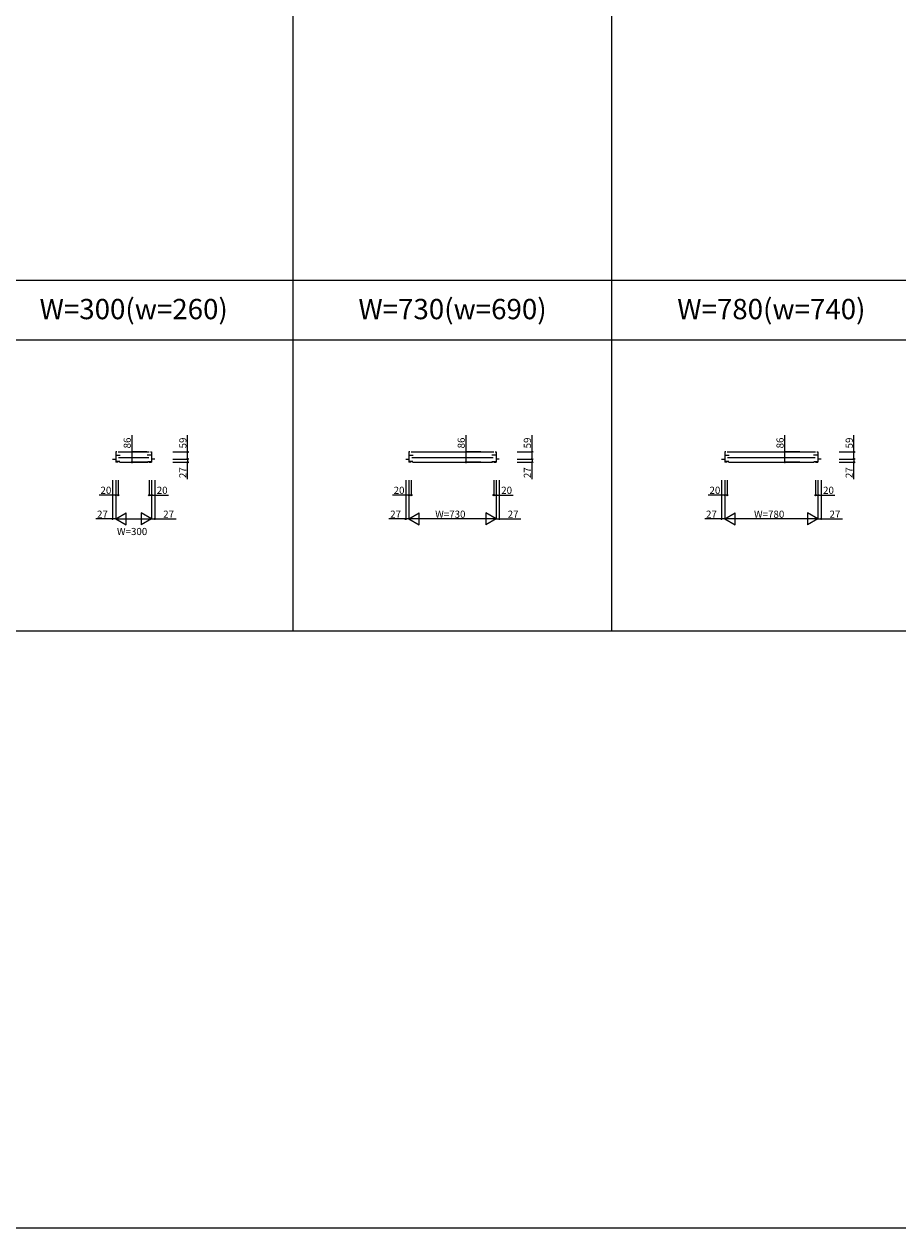
# Model space of a CAD drawing. Extents: x 0 to 27500, y 0 to 20000.
# Drawn here: x 6257 to 13575, y 0 to 10083 of the extents above; entities that cross this region are included whole.
import ezdxf
from ezdxf.enums import TextEntityAlignment as Align

# ---------------------------------------------------------------- set-up
doc = ezdxf.new("R2010")
doc.units = 0
doc.layers.get('0').update_dxf_attribs({"linetype": 'CONTINUOUS'})
for name, color, linetype in [('YKK_B1', 4, 'CONTINUOUS'), ('YKK_F1', 7, 'CONTINUOUS'), ('YKK_N1', 2, 'CONTINUOUS')]:
    doc.layers.add(name, color=color, linetype=linetype)
doc.styles.add('EXTFONT', font='txt.shx', dxfattribs={"height": 60, "bigfont": 'EXTFONT'})

msp = doc.modelspace()

# ---------------------------------------------------------------- linework, layer by layer
at = {"layer": 'YKK_B1'}
for p, q in [((7034, 6499), (7025, 6499)), ((7025, 6499), (7025, 6413)), ((7025, 6472), (7061, 6472)), ((7044, 6499), (7306, 6499)), ((7325, 6472), (7289, 6472)), ((7316, 6499), (7325, 6499)), ((7325, 6499), (7325, 6413)), ((9489, 6499), (9480, 6499)), ((9480, 6499), (9480, 6413)), ((9480, 6472), (9516, 6472)), ((9499, 6499), (10191, 6499)), ((10210, 6472), (10174, 6472)), ((10201, 6499), (10210, 6499)), ((10210, 6499), (10210, 6413)), ((12134, 6499), (12125, 6499)), ((12125, 6499), (12125, 6413)), ((12125, 6472), (12161, 6472)), ((12144, 6499), (12886, 6499)), ((12905, 6472), (12869, 6472)), ((12896, 6499), (12905, 6499)), ((12905, 6499), (12905, 6413)), ((6998, 6440), (7025, 6440)), ((7059, 6418), (7025, 6418)), ((7045, 6413), (7025, 6413)), ((7049, 6452), (7301, 6452)), ((7055, 6413), (7295, 6413)), ((7290, 6418), (7325, 6418)), ((7305, 6413), (7325, 6413)), ((7352, 6440), (7325, 6440)), ((9453, 6440), (9480, 6440)), ((9514, 6418), (9480, 6418)), ((9500, 6413), (9480, 6413)), ((9504, 6452), (10186, 6452)), ((9510, 6413), (10180, 6413)), ((10175, 6418), (10210, 6418)), ((10190, 6413), (10210, 6413)), ((10237, 6440), (10210, 6440)), ((12098, 6440), (12125, 6440)), ((12159, 6418), (12125, 6418)), ((12145, 6413), (12125, 6413)), ((12149, 6452), (12881, 6452)), ((12155, 6413), (12875, 6413)), ((12870, 6418), (12905, 6418)), ((12885, 6413), (12905, 6413)), ((12932, 6440), (12905, 6440))]:
    msp.add_line(p, q, dxfattribs=at)
at = {"layer": 'YKK_F1', "color": 7}
for p, q in [((8510, 5000), (8510, 19500)), ((11180, 5000), (11180, 19500)), ((0, 7938), (27000, 7938)), ((0, 7438), (27000, 7438)), ((0, 5000), (27500, 5000)), ((0, 0), (27500, 0))]:
    msp.add_line(p, q, dxfattribs=at)
at = {"layer": 'YKK_N1'}
for p, q in [((7161, 6499), (7161, 6639)), ((7627, 6499), (7627, 6639)), ((9958, 6499), (9958, 6639)), ((10512, 6499), (10512, 6639)), ((12628, 6499), (12628, 6639)), ((13207, 6499), (13207, 6639)), ((7286, 6499), (7161, 6499)), ((7161, 6413), (7161, 6499)), ((7502, 6499), (7627, 6499)), ((7627, 6440), (7627, 6499)), ((10083, 6499), (9958, 6499)), ((9958, 6413), (9958, 6499)), ((10387, 6499), (10512, 6499)), ((10512, 6440), (10512, 6499)), ((12753, 6499), (12628, 6499)), ((12628, 6413), (12628, 6499)), ((13082, 6499), (13207, 6499)), ((13207, 6440), (13207, 6499)), ((7286, 6413), (7161, 6413)), ((7502, 6440), (7627, 6440)), ((7502, 6440), (7627, 6440)), ((7502, 6413), (7627, 6413)), ((7627, 6440), (7627, 6413)), ((7627, 6270), (7627, 6413)), ((10083, 6413), (9958, 6413)), ((10387, 6440), (10512, 6440)), ((10387, 6440), (10512, 6440)), ((10387, 6413), (10512, 6413)), ((10512, 6440), (10512, 6413)), ((10512, 6270), (10512, 6413)), ((12753, 6413), (12628, 6413)), ((13082, 6440), (13207, 6440)), ((13082, 6440), (13207, 6440)), ((13082, 6413), (13207, 6413)), ((13207, 6440), (13207, 6413)), ((13207, 6270), (13207, 6413)), ((6998, 6263), (6998, 5938)), ((7025, 6263), (7025, 6138)), ((7025, 6263), (7025, 5938)), ((7025, 6263), (7025, 5938)), ((7045, 6263), (7045, 6138)), ((7305, 6263), (7305, 6138)), ((7325, 6263), (7325, 6138)), ((7325, 6263), (7325, 5938)), ((7325, 6263), (7325, 5938)), ((7352, 6263), (7352, 5938)), ((9453, 6263), (9453, 5938)), ((9480, 6263), (9480, 6138)), ((9480, 6263), (9480, 5938)), ((9480, 6263), (9480, 5938)), ((9500, 6263), (9500, 6138)), ((10190, 6263), (10190, 6138)), ((10210, 6263), (10210, 6138)), ((10210, 6263), (10210, 5938)), ((10210, 6263), (10210, 5938)), ((10237, 6263), (10237, 5938)), ((12098, 6263), (12098, 5938)), ((12125, 6263), (12125, 6138)), ((12125, 6263), (12125, 5938)), ((12125, 6263), (12125, 5938)), ((12145, 6263), (12145, 6138)), ((12885, 6263), (12885, 6138)), ((12905, 6263), (12905, 6138)), ((12905, 6263), (12905, 5938)), ((12905, 6263), (12905, 5938)), ((12932, 6263), (12932, 5938)), ((7025, 6138), (6887, 6138)), ((7045, 6138), (7025, 6138)), ((7305, 6138), (7325, 6138)), ((7325, 6138), (7468, 6138)), ((9480, 6138), (9342, 6138)), ((9500, 6138), (9480, 6138)), ((10190, 6138), (10210, 6138)), ((10210, 6138), (10353, 6138)), ((12125, 6138), (11987, 6138)), ((12145, 6138), (12125, 6138)), ((12885, 6138), (12905, 6138)), ((12905, 6138), (13048, 6138)), ((7025, 5938), (7112, 5988)), ((7112, 5888), (7112, 5988)), ((7325, 5938), (7238, 5988)), ((7238, 5988), (7238, 5888)), ((9480, 5938), (9567, 5988)), ((9567, 5888), (9567, 5988)), ((10210, 5938), (10123, 5988)), ((10123, 5988), (10123, 5888)), ((12125, 5938), (12212, 5988)), ((12212, 5888), (12212, 5988)), ((12905, 5938), (12818, 5988)), ((12818, 5988), (12818, 5888)), ((6998, 5938), (6858, 5938)), ((7025, 5938), (6998, 5938)), ((7025, 5938), (7112, 5888)), ((7025, 5938), (7325, 5938)), ((7325, 5938), (7238, 5888)), ((7325, 5938), (7352, 5938)), ((7352, 5938), (7532, 5938)), ((9453, 5938), (9313, 5938)), ((9480, 5938), (9453, 5938)), ((10210, 5938), (9480, 5938)), ((9480, 5938), (9567, 5888)), ((10210, 5938), (10123, 5888)), ((10210, 5938), (10237, 5938)), ((10237, 5938), (10417, 5938)), ((12098, 5938), (11958, 5938)), ((12125, 5938), (12098, 5938)), ((12905, 5938), (12125, 5938)), ((12125, 5938), (12212, 5888)), ((12905, 5938), (12818, 5888)), ((12905, 5938), (12932, 5938)), ((12932, 5938), (13112, 5938))]:
    msp.add_line(p, q, dxfattribs=at)
for centre in [(7161, 6499), (7627, 6499), (9958, 6499), (10512, 6499), (12628, 6499), (13207, 6499), (7161, 6413), (7627, 6440), (7627, 6440), (7627, 6413), (9958, 6413), (10512, 6440), (10512, 6440), (10512, 6413), (12628, 6413), (13207, 6440), (13207, 6440), (13207, 6413), (7025, 6138), (7045, 6138), (7305, 6138), (7325, 6138), (9480, 6138), (9500, 6138), (10190, 6138), (10210, 6138), (12125, 6138), (12145, 6138), (12885, 6138), (12905, 6138), (6998, 5938), (7352, 5938), (9453, 5938), (10237, 5938), (12098, 5938), (12932, 5938)]:
    msp.add_circle(centre, 5, dxfattribs=at)

# ---------------------------------------------------------------- texts
at = {"color": 3, "style": 'EXTFONT'}
for s, p in [('W=300(w=260)', (7175, 7674)), ('W=730(w=690)', (9845, 7674)), ('W=780(w=740)', (12515, 7674))]:
    msp.add_text(s, height=170, dxfattribs=at).set_placement(p, align=Align.MIDDLE)
at = {"layer": 'YKK_N1'}
for s, p in [('86', (7151, 6529)), ('59', (7617, 6529)), ('86', (9948, 6529)), ('59', (10502, 6529)), ('86', (12618, 6529)), ('59', (13197, 6529)), ('27', (7617, 6280)), ('27', (10502, 6280)), ('27', (13197, 6280))]:
    msp.add_text(s, height=60, rotation=90, dxfattribs=at).set_placement(p)
for s, p in [('20', (6897, 6148)), ('20', (7368, 6148)), ('20', (9352, 6148)), ('20', (10253, 6148)), ('20', (11997, 6148)), ('20', (12948, 6148)), ('27', (6868, 5948)), ('27', (7422, 5948)), ('27', (9323, 5948)), ('W=730', (9700, 5948)), ('27', (10307, 5948)), ('27', (11968, 5948)), ('W=780', (12370, 5948)), ('27', (13002, 5948)), ('W=300', (7035, 5803))]:
    msp.add_text(s, height=60, dxfattribs=at).set_placement(p)

doc.saveas('drawing.dxf')
